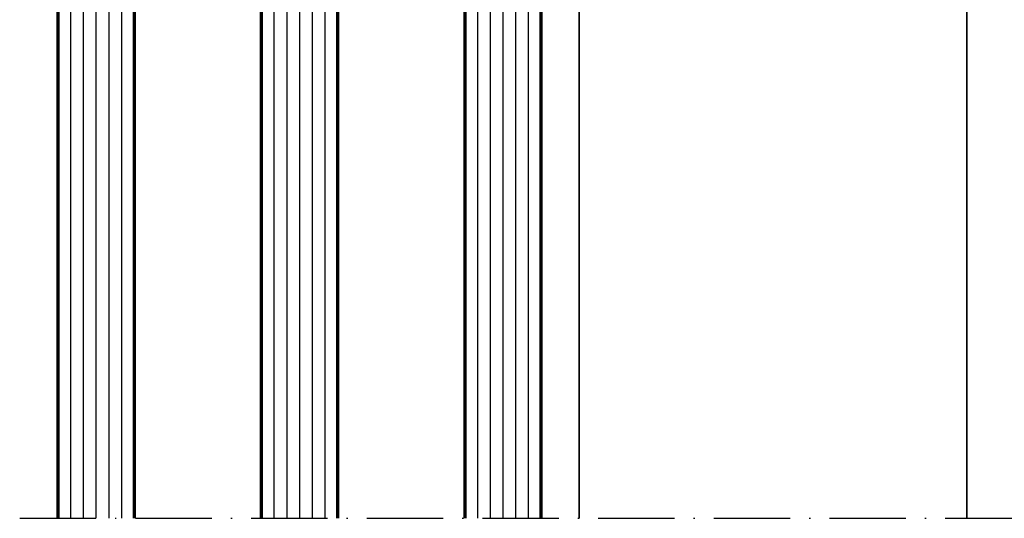
# Model space of a CAD drawing. Units: millimetres. Extents: x -29265 to 23610, y 389 to 71324.
# Drawn here: x 5921 to 5998, y 3018 to 3057 of the extents above; entities that cross this region are included whole.
import ezdxf

# ---------------------------------------------------------------- set-up
doc = ezdxf.new("R2010")
doc.units = ezdxf.units.MM
doc.linetypes.add('ACAD_ISO10W100', pattern=[18, 12, -3, 0, -3])
for name, color, linetype, lineweight in [('S02_Beschriftung', 1, 'Continuous', 25), ('S03_AL_Kontur', 255, 'Continuous', 35), ('S15_Glas_Kontur', 4, 'Continuous', 70), ('S18_Mittellinie', 10, 'ACAD_ISO10W100', 25)]:
    doc.layers.add(name, color=color, linetype=linetype, lineweight=lineweight)

msp = doc.modelspace()

# ---------------------------------------------------------------- linework, layer by layer
at = {"layer": 'S02_Beschriftung', "color": 4}
for p, q in [((5924.932, 3083.805), (5924.932, 3017.805)), ((5925.932, 3083.805), (5925.932, 3017.805)), ((5926.932, 3083.805), (5926.932, 3017.805)), ((5927.932, 3083.805), (5927.932, 3017.805)), ((5928.932, 3083.805), (5928.932, 3017.805)), ((5940.932, 3083.805), (5940.932, 3017.805)), ((5941.932, 3083.805), (5941.932, 3017.805)), ((5942.932, 3083.805), (5942.932, 3017.805)), ((5943.932, 3083.805), (5943.932, 3017.805)), ((5944.932, 3083.805), (5944.932, 3017.805)), ((5956.932, 3083.805), (5956.932, 3017.805)), ((5957.932, 3083.805), (5957.932, 3017.805)), ((5958.932, 3083.805), (5958.932, 3017.805)), ((5959.932, 3083.805), (5959.932, 3017.805)), ((5960.932, 3083.805), (5960.932, 3017.805))]:
    msp.add_line(p, q, dxfattribs=at)
at = {"layer": 'S03_AL_Kontur'}
for p, q in [((5964.932, 3057.832), (5964.932, 3017.805)), ((5995.424, 3057.832), (5995.424, 3017.805))]:
    msp.add_line(p, q, dxfattribs=at)
at = {"layer": 'S15_Glas_Kontur'}
for p, q in [((5929.932, 3083.805), (5929.932, 3017.805)), ((5939.932, 3083.805), (5939.932, 3017.805)), ((5945.932, 3083.805), (5945.932, 3017.805)), ((5955.932, 3083.805), (5955.932, 3017.805))]:
    msp.add_line(p, q, dxfattribs=at)
msp.add_lwpolyline([(5961.932, 3017.805), (5961.932, 3082.805), (5960.932, 3083.805), (5924.932, 3083.805), (5923.932, 3082.805), (5923.932, 3017.805)], dxfattribs=at)
at = {"layer": 'S18_Mittellinie', "ltscale": 0.5}
msp.add_line((5920.932, 3017.805), (6118.924, 3017.805), dxfattribs=at)

doc.saveas('drawing.dxf')
